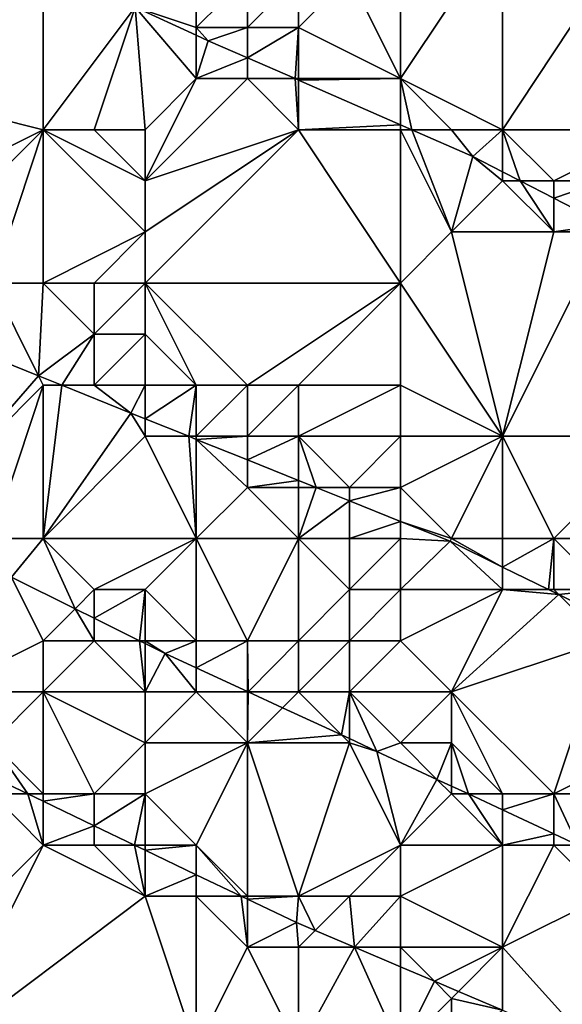
# Model space of a CAD drawing. Units: metres. Extents: x 77500 to 78125, y 348000 to 348500.
# Drawn here: x 77708 to 77718, y 348175 to 348194 of the extents above; entities that cross this region are included whole.
import ezdxf

# ---------------------------------------------------------------- set-up
doc = ezdxf.new("R2010")
doc.units = ezdxf.units.M
doc.layers.add('Terrain', color=15, linetype='Continuous')

msp = doc.modelspace()

# ---------------------------------------------------------------- linework, layer by layer
at = {"layer": 'Terrain'}
for points in [[(77708, 348195.23, 250.541), (77706.325, 348196, 250.545), (77704, 348193, 248.45), (77708, 348195.23, 250.541)], [(77715, 348196, 250.55), (77714, 348195, 250.6), (77715, 348193, 250.56), (77715, 348196, 250.55)], [(77715, 348196, 250.55), (77715, 348193, 250.56), (77717, 348196, 250.59), (77715, 348196, 250.55)], [(77717, 348196, 250.59), (77715, 348193, 250.56), (77717, 348192, 250.62), (77717, 348196, 250.59)], [(77717, 348196, 250.59), (77717, 348192, 250.62), (77718.994, 348195.016, 250.663), (77717, 348196, 250.59)], [(77708, 348195.23, 250.541), (77704, 348193, 248.45), (77708, 348192, 248.87), (77708, 348195.23, 250.541)], [(77709.8, 348194.401, 250.537), (77708, 348195.23, 250.541), (77708, 348192, 248.87), (77709.8, 348194.401, 250.537)], [(77709.8, 348194.401, 250.537), (77711, 348194, 250.44), (77711, 348195, 250.62), (77709.8, 348194.401, 250.537)], [(77711, 348195, 250.62), (77711, 348194, 250.44), (77712, 348195, 250.62), (77711, 348195, 250.62)], [(77712, 348195, 250.62), (77711, 348194, 250.44), (77712, 348194, 250.54), (77712, 348195, 250.62)], [(77712, 348195, 250.62), (77712, 348194, 250.54), (77713, 348195, 250.61), (77712, 348195, 250.62)], [(77713, 348195, 250.61), (77712, 348194, 250.54), (77713, 348194, 250.57), (77713, 348195, 250.61)], [(77713, 348195, 250.61), (77713, 348194, 250.57), (77714, 348195, 250.6), (77713, 348195, 250.61)], [(77714, 348195, 250.6), (77713, 348194, 250.57), (77715, 348193, 250.56), (77714, 348195, 250.6)], [(77718.994, 348195.016, 250.663), (77717, 348192, 250.62), (77720, 348192, 250.54), (77718.994, 348195.016, 250.663)], [(77709.8, 348194.401, 250.537), (77708, 348192, 248.87), (77709, 348192, 249.01), (77709.8, 348194.401, 250.537)], [(77709.8, 348194.401, 250.537), (77709, 348192, 249.01), (77710, 348192, 249.18), (77709.8, 348194.401, 250.537)], [(77709.8, 348194.401, 250.537), (77710, 348192, 249.18), (77711, 348193, 249.98), (77709.8, 348194.401, 250.537)], [(77709.8, 348194.401, 250.537), (77711, 348193, 249.98), (77711, 348193.85, 250.535), (77709.8, 348194.401, 250.537)], [(77709.8, 348194.401, 250.537), (77711, 348193.85, 250.535), (77711, 348194, 250.44), (77709.8, 348194.401, 250.537)], [(77711, 348194, 250.44), (77711, 348193.85, 250.535), (77711.232, 348193.743, 250.534), (77711, 348194, 250.44)], [(77711, 348194, 250.44), (77711.232, 348193.743, 250.534), (77712, 348194, 250.54), (77711, 348194, 250.44)], [(77712, 348194, 250.54), (77711.232, 348193.743, 250.534), (77712, 348193.408, 250.537), (77712, 348194, 250.54)], [(77712, 348194, 250.54), (77712, 348193.408, 250.537), (77713, 348194, 250.57), (77712, 348194, 250.54)], [(77713, 348194, 250.57), (77712, 348193.408, 250.537), (77712.933, 348193, 250.541), (77713, 348194, 250.57)], [(77713, 348194, 250.57), (77712.933, 348193, 250.541), (77713, 348193, 250.4), (77713, 348194, 250.57)], [(77713, 348194, 250.57), (77713, 348193, 250.4), (77715, 348193, 250.56), (77713, 348194, 250.57)], [(77711, 348193.85, 250.535), (77711, 348193, 249.98), (77711.232, 348193.743, 250.534), (77711, 348193.85, 250.535)], [(77711, 348193, 249.98), (77712, 348193.408, 250.537), (77711.232, 348193.743, 250.534), (77711, 348193, 249.98)], [(77711, 348193, 249.98), (77712, 348193, 250.22), (77712, 348193.408, 250.537), (77711, 348193, 249.98)], [(77712, 348193, 250.22), (77712.933, 348193, 250.541), (77712, 348193.408, 250.537), (77712, 348193, 250.22)], [(77704, 348193, 248.45), (77706, 348191, 247.82), (77708, 348192, 248.87), (77704, 348193, 248.45)], [(77710, 348192, 249.18), (77710, 348191, 248.77), (77711, 348193, 249.98), (77710, 348192, 249.18)], [(77710, 348191, 248.77), (77713, 348192, 250.04), (77712, 348193, 250.22), (77710, 348191, 248.77)], [(77710, 348191, 248.77), (77712, 348193, 250.22), (77711, 348193, 249.98), (77710, 348191, 248.77)], [(77712, 348193, 250.22), (77713, 348192, 250.04), (77712.933, 348193, 250.541), (77712, 348193, 250.22)], [(77713, 348193, 250.4), (77712.933, 348193, 250.541), (77713, 348192.971, 250.542), (77713, 348193, 250.4)], [(77713, 348192, 250.04), (77713, 348192.971, 250.542), (77712.933, 348193, 250.541), (77713, 348192, 250.04)], [(77713, 348193, 250.4), (77713, 348192.971, 250.542), (77715, 348193, 250.56), (77713, 348193, 250.4)], [(77715, 348193, 250.56), (77713, 348192.971, 250.542), (77715, 348192.097, 250.55), (77715, 348193, 250.56)], [(77713, 348192, 250.04), (77715, 348192.097, 250.55), (77713, 348192.971, 250.542), (77713, 348192, 250.04)], [(77715, 348193, 250.56), (77715, 348192.097, 250.55), (77715.222, 348192, 250.551), (77715, 348193, 250.56)], [(77715, 348193, 250.56), (77715.222, 348192, 250.551), (77716, 348192, 250.55), (77715, 348193, 250.56)], [(77715, 348193, 250.56), (77716, 348192, 250.55), (77717, 348192, 250.62), (77715, 348193, 250.56)], [(77713, 348192, 250.04), (77715, 348192, 250.39), (77715, 348192.097, 250.55), (77713, 348192, 250.04)], [(77715, 348192, 250.39), (77715.222, 348192, 250.551), (77715, 348192.097, 250.55), (77715, 348192, 250.39)], [(77708, 348192, 248.87), (77706, 348191, 247.82), (77706, 348190, 247.31), (77708, 348192, 248.87)], [(77708, 348192, 248.87), (77706, 348190, 247.31), (77707, 348189, 247.11), (77708, 348192, 248.87)], [(77708, 348192, 248.87), (77707, 348189, 247.11), (77708, 348189, 247.31), (77708, 348192, 248.87)], [(77708, 348192, 248.87), (77708, 348189, 247.31), (77710, 348190, 248.33), (77708, 348192, 248.87)], [(77708, 348192, 248.87), (77710, 348190, 248.33), (77710, 348191, 248.77), (77708, 348192, 248.87)], [(77708, 348192, 248.87), (77710, 348191, 248.77), (77709, 348192, 249.01), (77708, 348192, 248.87)], [(77709, 348192, 249.01), (77710, 348191, 248.77), (77710, 348192, 249.18), (77709, 348192, 249.01)], [(77710, 348191, 248.77), (77710, 348190, 248.33), (77713, 348192, 250.04), (77710, 348191, 248.77)], [(77710, 348190, 248.33), (77710, 348189, 247.75), (77713, 348192, 250.04), (77710, 348190, 248.33)], [(77710, 348189, 247.75), (77715, 348189, 248.9), (77713, 348192, 250.04), (77710, 348189, 247.75)], [(77713, 348192, 250.04), (77715, 348189, 248.9), (77715, 348192, 250.39), (77713, 348192, 250.04)], [(77715, 348192, 250.39), (77715, 348189, 248.9), (77716, 348190, 249.68), (77715, 348192, 250.39)], [(77715, 348192, 250.39), (77716, 348190, 249.68), (77715.222, 348192, 250.551), (77715, 348192, 250.39)], [(77716, 348192, 250.55), (77715.222, 348192, 250.551), (77716.415, 348191.479, 250.556), (77716, 348192, 250.55)], [(77716, 348190, 249.68), (77716.415, 348191.479, 250.556), (77715.222, 348192, 250.551), (77716, 348190, 249.68)], [(77716, 348192, 250.55), (77716.415, 348191.479, 250.556), (77717, 348192, 250.62), (77716, 348192, 250.55)], [(77717, 348192, 250.62), (77716.415, 348191.479, 250.556), (77717, 348191.177, 250.555), (77717, 348192, 250.62)], [(77717, 348192, 250.62), (77717, 348191.177, 250.555), (77717.344, 348191, 250.555), (77717, 348192, 250.62)], [(77717, 348192, 250.62), (77717.344, 348191, 250.555), (77718, 348191, 250.54), (77717, 348192, 250.62)], [(77717, 348192, 250.62), (77718, 348191, 250.54), (77720, 348192, 250.54), (77717, 348192, 250.62)], [(77720, 348192, 250.54), (77718, 348191, 250.54), (77719, 348191, 250.59), (77720, 348192, 250.54)], [(77717, 348191, 250.43), (77716.415, 348191.479, 250.556), (77716, 348190, 249.68), (77717, 348191, 250.43)], [(77717, 348191, 250.43), (77717, 348191.177, 250.555), (77716.415, 348191.479, 250.556), (77717, 348191, 250.43)], [(77717, 348191, 250.43), (77717.344, 348191, 250.555), (77717, 348191.177, 250.555), (77717, 348191, 250.43)], [(77717, 348191, 250.43), (77716, 348190, 249.68), (77718, 348190, 250.19), (77717, 348191, 250.43)], [(77717, 348191, 250.43), (77718, 348190, 250.19), (77717.344, 348191, 250.555), (77717, 348191, 250.43)], [(77718, 348191, 250.54), (77717.344, 348191, 250.555), (77718, 348190.662, 250.554), (77718, 348191, 250.54)], [(77718, 348190, 250.19), (77718, 348190.662, 250.554), (77717.344, 348191, 250.555), (77718, 348190, 250.19)], [(77718, 348191, 250.54), (77718, 348190.662, 250.554), (77719, 348191, 250.59), (77718, 348191, 250.54)], [(77719, 348191, 250.59), (77718, 348190.662, 250.554), (77719, 348190.146, 250.553), (77719, 348191, 250.59)], [(77718, 348190, 250.19), (77719, 348190.146, 250.553), (77718, 348190.662, 250.554), (77718, 348190, 250.19)], [(77718, 348190, 250.19), (77719, 348190, 250.39), (77719, 348190.146, 250.553), (77718, 348190, 250.19)], [(77710, 348190, 248.33), (77708, 348189, 247.31), (77709, 348189, 247.51), (77710, 348190, 248.33)], [(77710, 348190, 248.33), (77709, 348189, 247.51), (77710, 348189, 247.75), (77710, 348190, 248.33)], [(77716, 348190, 249.68), (77715, 348189, 248.9), (77717, 348186, 248.1), (77716, 348190, 249.68)], [(77716, 348190, 249.68), (77717, 348186, 248.1), (77718, 348190, 250.19), (77716, 348190, 249.68)], [(77718, 348190, 250.19), (77717, 348186, 248.1), (77719, 348190, 250.39), (77718, 348190, 250.19)], [(77719, 348190, 250.39), (77717, 348186, 248.1), (77720, 348186, 248.55), (77719, 348190, 250.39)], [(77707, 348189, 247.11), (77706, 348187.952, 246.601), (77707.908, 348187.184, 246.601), (77707, 348189, 247.11)], [(77707, 348189, 247.11), (77707.908, 348187.184, 246.601), (77708, 348189, 247.31), (77707, 348189, 247.11)], [(77708, 348189, 247.31), (77707.908, 348187.184, 246.601), (77709, 348188, 247.02), (77708, 348189, 247.31)], [(77708, 348189, 247.31), (77709, 348188, 247.02), (77709, 348189, 247.51), (77708, 348189, 247.31)], [(77709, 348189, 247.51), (77709, 348188, 247.02), (77710, 348189, 247.75), (77709, 348189, 247.51)], [(77710, 348189, 247.75), (77709, 348188, 247.02), (77710, 348188, 247.26), (77710, 348189, 247.75)], [(77710, 348189, 247.75), (77711, 348187, 246.89), (77712, 348187, 247.22), (77710, 348189, 247.75)], [(77710, 348189, 247.75), (77712, 348187, 247.22), (77715, 348189, 248.9), (77710, 348189, 247.75)], [(77710, 348189, 247.75), (77710, 348188, 247.26), (77711, 348187, 246.89), (77710, 348189, 247.75)], [(77715, 348189, 248.9), (77712, 348187, 247.22), (77713, 348187, 247.49), (77715, 348189, 248.9)], [(77715, 348189, 248.9), (77713, 348187, 247.49), (77715, 348187, 248.19), (77715, 348189, 248.9)], [(77715, 348189, 248.9), (77715, 348187, 248.19), (77717, 348186, 248.1), (77715, 348189, 248.9)], [(77707.908, 348187.184, 246.601), (77706, 348187.952, 246.601), (77706, 348185, 246.66), (77707.908, 348187.184, 246.601)], [(77709, 348188, 247.02), (77707.908, 348187.184, 246.601), (77708.364, 348187, 246.601), (77709, 348188, 247.02)], [(77709, 348188, 247.02), (77708.364, 348187, 246.601), (77709, 348187, 246.66), (77709, 348188, 247.02)], [(77709, 348188, 247.02), (77709, 348187, 246.66), (77710, 348188, 247.26), (77709, 348188, 247.02)], [(77710, 348188, 247.26), (77709, 348187, 246.66), (77710, 348187, 246.8), (77710, 348188, 247.26)], [(77710, 348188, 247.26), (77710, 348187, 246.8), (77711, 348187, 246.89), (77710, 348188, 247.26)], [(77707.908, 348187.184, 246.601), (77706, 348185, 246.66), (77708, 348187, 246.67), (77707.908, 348187.184, 246.601)], [(77708.364, 348187, 246.601), (77707.908, 348187.184, 246.601), (77708, 348187, 246.67), (77708.364, 348187, 246.601)], [(77708, 348187, 246.67), (77706, 348185, 246.66), (77707, 348184, 246.63), (77708, 348187, 246.67)], [(77708, 348187, 246.67), (77707, 348184, 246.63), (77708, 348184, 246.61), (77708, 348187, 246.67)], [(77708.364, 348187, 246.601), (77708, 348184, 246.61), (77709.717, 348186.455, 246.601), (77708.364, 348187, 246.601)], [(77708.364, 348187, 246.601), (77708, 348187, 246.67), (77708, 348184, 246.61), (77708.364, 348187, 246.601)], [(77708.364, 348187, 246.601), (77709.717, 348186.455, 246.601), (77709, 348187, 246.66), (77708.364, 348187, 246.601)], [(77709, 348187, 246.66), (77709.717, 348186.455, 246.601), (77710, 348187, 246.8), (77709, 348187, 246.66)], [(77710, 348186.341, 246.601), (77710, 348187, 246.8), (77709.717, 348186.455, 246.601), (77710, 348186.341, 246.601)], [(77710, 348186.341, 246.601), (77710.851, 348186, 246.601), (77711, 348187, 246.89), (77710, 348186.341, 246.601)], [(77710, 348186.341, 246.601), (77711, 348187, 246.89), (77710, 348187, 246.8), (77710, 348186.341, 246.601)], [(77711, 348187, 246.89), (77710.851, 348186, 246.601), (77711, 348186, 246.7), (77711, 348187, 246.89)], [(77711, 348187, 246.89), (77711, 348186, 246.7), (77712, 348187, 247.22), (77711, 348187, 246.89)], [(77712, 348187, 247.22), (77711, 348186, 246.7), (77712, 348186, 246.74), (77712, 348187, 247.22)], [(77712, 348187, 247.22), (77712, 348186, 246.74), (77713, 348187, 247.49), (77712, 348187, 247.22)], [(77713, 348187, 247.49), (77712, 348186, 246.74), (77713, 348186, 246.98), (77713, 348187, 247.49)], [(77713, 348187, 247.49), (77713, 348186, 246.98), (77715, 348187, 248.19), (77713, 348187, 247.49)], [(77715, 348187, 248.19), (77713, 348186, 246.98), (77715, 348186, 247.39), (77715, 348187, 248.19)], [(77715, 348187, 248.19), (77715, 348186, 247.39), (77717, 348186, 248.1), (77715, 348187, 248.19)], [(77709.717, 348186.455, 246.601), (77708, 348184, 246.61), (77710, 348186, 246.66), (77709.717, 348186.455, 246.601)], [(77710, 348186.341, 246.601), (77709.717, 348186.455, 246.601), (77710, 348186, 246.66), (77710, 348186.341, 246.601)], [(77710, 348186.341, 246.601), (77710, 348186, 246.66), (77710.851, 348186, 246.601), (77710, 348186.341, 246.601)], [(77710, 348186, 246.66), (77708, 348184, 246.61), (77711, 348184, 246.98), (77710, 348186, 246.66)], [(77710, 348186, 246.66), (77711, 348184, 246.98), (77710.851, 348186, 246.601), (77710, 348186, 246.66)], [(77711, 348185.94, 246.601), (77711, 348186, 246.7), (77710.851, 348186, 246.601), (77711, 348185.94, 246.601)], [(77711, 348185.94, 246.601), (77710.851, 348186, 246.601), (77711, 348184, 246.98), (77711, 348185.94, 246.601)], [(77712, 348185.539, 246.601), (77712, 348186, 246.74), (77711, 348185.94, 246.601), (77712, 348185.539, 246.601)], [(77711, 348185.94, 246.601), (77712, 348186, 246.74), (77711, 348186, 246.7), (77711, 348185.94, 246.601)], [(77712, 348185.539, 246.601), (77711, 348185.94, 246.601), (77712, 348185, 246.69), (77712, 348185.539, 246.601)], [(77711, 348185.94, 246.601), (77711, 348184, 246.98), (77712, 348185, 246.69), (77711, 348185.94, 246.601)], [(77713, 348185.138, 246.601), (77713, 348186, 246.98), (77712, 348185.539, 246.601), (77713, 348185.138, 246.601)], [(77712, 348185.539, 246.601), (77713, 348186, 246.98), (77712, 348186, 246.74), (77712, 348185.539, 246.601)], [(77713.345, 348185, 246.601), (77714, 348185, 246.87), (77713, 348186, 246.98), (77713.345, 348185, 246.601)], [(77713.345, 348185, 246.601), (77713, 348186, 246.98), (77713, 348185.138, 246.601), (77713.345, 348185, 246.601)], [(77713, 348186, 246.98), (77714, 348185, 246.87), (77715, 348186, 247.39), (77713, 348186, 246.98)], [(77715, 348186, 247.39), (77714, 348185, 246.87), (77715, 348185, 246.87), (77715, 348186, 247.39)], [(77715, 348186, 247.39), (77715, 348185, 246.87), (77717, 348186, 248.1), (77715, 348186, 247.39)], [(77717, 348186, 248.1), (77715, 348185, 246.87), (77716, 348184, 246.63), (77717, 348186, 248.1)], [(77717, 348186, 248.1), (77716, 348184, 246.63), (77717, 348184, 246.76), (77717, 348186, 248.1)], [(77717, 348186, 248.1), (77717, 348184, 246.76), (77718, 348184, 246.91), (77717, 348186, 248.1)], [(77717, 348186, 248.1), (77718, 348184, 246.91), (77720, 348186, 248.55), (77717, 348186, 248.1)], [(77720, 348186, 248.55), (77718, 348184, 246.91), (77720, 348184, 247.69), (77720, 348186, 248.55)], [(77713, 348185.138, 246.601), (77712, 348185.539, 246.601), (77712, 348185, 246.69), (77713, 348185.138, 246.601)], [(77713, 348185.138, 246.601), (77712, 348185, 246.69), (77713, 348185, 246.74), (77713, 348185.138, 246.601)], [(77713.345, 348185, 246.601), (77713, 348185.138, 246.601), (77713, 348185, 246.74), (77713.345, 348185, 246.601)], [(77712, 348185, 246.69), (77711, 348184, 246.98), (77713, 348184, 246.7), (77712, 348185, 246.69)], [(77712, 348185, 246.69), (77713, 348184, 246.7), (77713, 348185, 246.74), (77712, 348185, 246.69)], [(77714, 348184.737, 246.601), (77713.345, 348185, 246.601), (77713, 348184, 246.7), (77714, 348184.737, 246.601)], [(77713.345, 348185, 246.601), (77713, 348185, 246.74), (77713, 348184, 246.7), (77713.345, 348185, 246.601)], [(77714, 348184.737, 246.601), (77714, 348185, 246.87), (77713.345, 348185, 246.601), (77714, 348184.737, 246.601)], [(77714, 348184.737, 246.601), (77715, 348184.336, 246.601), (77715, 348185, 246.87), (77714, 348184.737, 246.601)], [(77714, 348184.737, 246.601), (77715, 348185, 246.87), (77714, 348185, 246.87), (77714, 348184.737, 246.601)], [(77715, 348185, 246.87), (77715, 348184.336, 246.601), (77716, 348184, 246.63), (77715, 348185, 246.87)], [(77714, 348184.737, 246.601), (77713, 348184, 246.7), (77714, 348184, 246.67), (77714, 348184.737, 246.601)], [(77714, 348184.737, 246.601), (77714, 348184, 246.67), (77715, 348184.336, 246.601), (77714, 348184.737, 246.601)], [(77714, 348184, 246.67), (77715, 348184, 246.63), (77715, 348184.336, 246.601), (77714, 348184, 246.67)], [(77715, 348184, 246.63), (77715.97, 348183.947, 246.601), (77715, 348184.336, 246.601), (77715, 348184, 246.63)], [(77716, 348184, 246.63), (77715, 348184.336, 246.601), (77715.97, 348183.947, 246.601), (77716, 348184, 246.63)], [(77707, 348184, 246.63), (77707.378, 348183.243, 246.632), (77708, 348184, 246.61), (77707, 348184, 246.63)], [(77708, 348184, 246.61), (77707.378, 348183.243, 246.632), (77708.626, 348182.626, 246.632), (77708, 348184, 246.61)], [(77708, 348184, 246.61), (77708.626, 348182.626, 246.632), (77709, 348183, 246.72), (77708, 348184, 246.61)], [(77708, 348184, 246.61), (77709, 348183, 246.72), (77711, 348184, 246.98), (77708, 348184, 246.61)], [(77709, 348183, 246.72), (77710, 348183, 246.78), (77711, 348184, 246.98), (77709, 348183, 246.72)], [(77710, 348183, 246.78), (77711, 348182, 246.56), (77711, 348184, 246.98), (77710, 348183, 246.78)], [(77711, 348184, 246.98), (77711, 348182, 246.56), (77712, 348182, 246.66), (77711, 348184, 246.98)], [(77711, 348184, 246.98), (77712, 348182, 246.66), (77713, 348184, 246.7), (77711, 348184, 246.98)], [(77713, 348184, 246.7), (77712, 348182, 246.66), (77713, 348182, 246.91), (77713, 348184, 246.7)], [(77713, 348184, 246.7), (77713, 348182, 246.91), (77714, 348183, 246.65), (77713, 348184, 246.7)], [(77713, 348184, 246.7), (77714, 348183, 246.65), (77714, 348184, 246.67), (77713, 348184, 246.7)], [(77714, 348184, 246.67), (77714, 348183, 246.65), (77715, 348184, 246.63), (77714, 348184, 246.67)], [(77715, 348184, 246.63), (77714, 348183, 246.65), (77715, 348183, 246.56), (77715, 348184, 246.63)], [(77715, 348184, 246.63), (77715, 348183, 246.56), (77715.97, 348183.947, 246.601), (77715, 348184, 246.63)], [(77716, 348184, 246.63), (77715.97, 348183.947, 246.601), (77717, 348183.441, 246.601), (77716, 348184, 246.63)], [(77716, 348184, 246.63), (77717, 348183.441, 246.601), (77717, 348184, 246.76), (77716, 348184, 246.63)], [(77717, 348184, 246.76), (77717, 348183.441, 246.601), (77718, 348184, 246.91), (77717, 348184, 246.76)], [(77718, 348184, 246.91), (77717, 348183.441, 246.601), (77717.899, 348183, 246.601), (77718, 348184, 246.91)], [(77718, 348184, 246.91), (77717.899, 348183, 246.601), (77718, 348183, 246.58), (77718, 348184, 246.91)], [(77718, 348184, 246.91), (77718, 348183, 246.58), (77719, 348183, 246.83), (77718, 348184, 246.91)], [(77718, 348184, 246.91), (77719, 348183, 246.83), (77720, 348184, 247.69), (77718, 348184, 246.91)], [(77715, 348183, 246.56), (77717, 348183, 246.6), (77715.97, 348183.947, 246.601), (77715, 348183, 246.56)], [(77717, 348183, 246.6), (77717, 348183.441, 246.601), (77715.97, 348183.947, 246.601), (77717, 348183, 246.6)], [(77717, 348183, 246.6), (77717.899, 348183, 246.601), (77717, 348183.441, 246.601), (77717, 348183, 246.6)], [(77708, 348182, 247.23), (77707.378, 348183.243, 246.632), (77706, 348181, 247.96), (77708, 348182, 247.23)], [(77708, 348182, 247.23), (77708.626, 348182.626, 246.632), (77707.378, 348183.243, 246.632), (77708, 348182, 247.23)], [(77709, 348183, 246.72), (77708.626, 348182.626, 246.632), (77709, 348182.44, 246.632), (77709, 348183, 246.72)], [(77709, 348183, 246.72), (77709, 348182.44, 246.632), (77710, 348183, 246.78), (77709, 348183, 246.72)], [(77710, 348183, 246.78), (77709, 348182.44, 246.632), (77709.888, 348182, 246.632), (77710, 348183, 246.78)], [(77710, 348183, 246.78), (77709.888, 348182, 246.632), (77710, 348182, 246.7), (77710, 348183, 246.78)], [(77710, 348183, 246.78), (77710, 348182, 246.7), (77711, 348182, 246.56), (77710, 348183, 246.78)], [(77714, 348183, 246.65), (77713, 348182, 246.91), (77714, 348182, 246.68), (77714, 348183, 246.65)], [(77714, 348183, 246.65), (77714, 348182, 246.68), (77715, 348183, 246.56), (77714, 348183, 246.65)], [(77715, 348183, 246.56), (77714, 348182, 246.68), (77715, 348182, 246.6), (77715, 348183, 246.56)], [(77715, 348183, 246.56), (77715, 348182, 246.6), (77717, 348183, 246.6), (77715, 348183, 246.56)], [(77717, 348183, 246.6), (77715, 348182, 246.6), (77716, 348181, 246.85), (77717, 348183, 246.6)], [(77717, 348183, 246.6), (77716, 348181, 246.85), (77718.098, 348182.902, 246.601), (77717, 348183, 246.6)], [(77719, 348182, 246.81), (77718.098, 348182.902, 246.601), (77716, 348181, 246.85), (77719, 348182, 246.81)], [(77717, 348183, 246.6), (77718.098, 348182.902, 246.601), (77717.899, 348183, 246.601), (77717, 348183, 246.6)], [(77718, 348183, 246.58), (77717.899, 348183, 246.601), (77718.098, 348182.902, 246.601), (77718, 348183, 246.58)], [(77718, 348183, 246.58), (77718.098, 348182.902, 246.601), (77719, 348183, 246.83), (77718, 348183, 246.58)], [(77719, 348183, 246.83), (77718.098, 348182.902, 246.601), (77719, 348182.459, 246.601), (77719, 348183, 246.83)], [(77719, 348182, 246.81), (77719, 348182.459, 246.601), (77718.098, 348182.902, 246.601), (77719, 348182, 246.81)], [(77708, 348182, 247.23), (77709, 348182, 246.95), (77708.626, 348182.626, 246.632), (77708, 348182, 247.23)], [(77709, 348182, 246.95), (77709, 348182.44, 246.632), (77708.626, 348182.626, 246.632), (77709, 348182, 246.95)], [(77709, 348182, 246.95), (77709.888, 348182, 246.632), (77709, 348182.44, 246.632), (77709, 348182, 246.95)], [(77708, 348182, 247.23), (77706, 348181, 247.96), (77708, 348181, 247.56), (77708, 348182, 247.23)], [(77708, 348182, 247.23), (77708, 348181, 247.56), (77709, 348182, 246.95), (77708, 348182, 247.23)], [(77709, 348182, 246.95), (77708, 348181, 247.56), (77710, 348181, 247.11), (77709, 348182, 246.95)], [(77709, 348182, 246.95), (77710, 348181, 247.11), (77709.888, 348182, 246.632), (77709, 348182, 246.95)], [(77710, 348182, 246.7), (77709.888, 348182, 246.632), (77710, 348181.945, 246.632), (77710, 348182, 246.7)], [(77710, 348181, 247.11), (77710, 348181.945, 246.632), (77709.888, 348182, 246.632), (77710, 348181, 247.11)], [(77710, 348182, 246.7), (77710, 348181.945, 246.632), (77710.391, 348181.751, 246.632), (77710, 348182, 246.7)], [(77710, 348182, 246.7), (77710.391, 348181.751, 246.632), (77711, 348182, 246.56), (77710, 348182, 246.7)], [(77710, 348181, 247.11), (77710.391, 348181.751, 246.632), (77710, 348181.945, 246.632), (77710, 348181, 247.11)], [(77710.391, 348181.751, 246.632), (77711, 348181.47, 246.632), (77711, 348182, 246.56), (77710.391, 348181.751, 246.632)], [(77711, 348182, 246.56), (77711, 348181.47, 246.632), (77712, 348182, 246.66), (77711, 348182, 246.56)], [(77712, 348182, 246.66), (77711, 348181.47, 246.632), (77712, 348181.008, 246.632), (77712, 348182, 246.66)], [(77712, 348182, 246.66), (77712, 348181.008, 246.632), (77712.016, 348181, 246.632), (77712, 348182, 246.66)], [(77712, 348182, 246.66), (77712.016, 348181, 246.632), (77713, 348182, 246.91), (77712, 348182, 246.66)], [(77713, 348182, 246.91), (77712.016, 348181, 246.632), (77713, 348181, 246.62), (77713, 348182, 246.91)], [(77713, 348182, 246.91), (77713, 348181, 246.62), (77714, 348182, 246.68), (77713, 348182, 246.91)], [(77714, 348182, 246.68), (77713, 348181, 246.62), (77714, 348181, 246.55), (77714, 348182, 246.68)], [(77714, 348182, 246.68), (77714, 348181, 246.55), (77715, 348182, 246.6), (77714, 348182, 246.68)], [(77715, 348182, 246.6), (77714, 348181, 246.55), (77716, 348181, 246.85), (77715, 348182, 246.6)], [(77719, 348182, 246.81), (77716, 348181, 246.85), (77718, 348179, 246.68), (77719, 348182, 246.81)], [(77719, 348182, 246.81), (77718, 348179, 246.68), (77720, 348180, 246.73), (77719, 348182, 246.81)], [(77710, 348181, 247.11), (77711, 348181, 246.89), (77710.391, 348181.751, 246.632), (77710, 348181, 247.11)], [(77710.391, 348181.751, 246.632), (77711, 348181, 246.89), (77711, 348181.47, 246.632), (77710.391, 348181.751, 246.632)], [(77711, 348181, 246.89), (77712, 348181.008, 246.632), (77711, 348181.47, 246.632), (77711, 348181, 246.89)], [(77706, 348181, 247.96), (77707, 348180, 248.18), (77708, 348181, 247.56), (77706, 348181, 247.96)], [(77708, 348181, 247.56), (77707, 348180, 248.18), (77708, 348179, 248.31), (77708, 348181, 247.56)], [(77708, 348181, 247.56), (77708, 348179, 248.31), (77709, 348179, 248.14), (77708, 348181, 247.56)], [(77708, 348181, 247.56), (77709, 348179, 248.14), (77710, 348180, 247.48), (77708, 348181, 247.56)], [(77708, 348181, 247.56), (77710, 348180, 247.48), (77710, 348181, 247.11), (77708, 348181, 247.56)], [(77710, 348181, 247.11), (77710, 348180, 247.48), (77711, 348181, 246.89), (77710, 348181, 247.11)], [(77710, 348180, 247.48), (77712, 348180, 247.08), (77711, 348181, 246.89), (77710, 348180, 247.48)], [(77711, 348181, 246.89), (77712, 348181, 246.68), (77712, 348181.008, 246.632), (77711, 348181, 246.89)], [(77711, 348181, 246.89), (77712, 348180, 247.08), (77712, 348181, 246.68), (77711, 348181, 246.89)], [(77712, 348181, 246.68), (77712.016, 348181, 246.632), (77712, 348181.008, 246.632), (77712, 348181, 246.68)], [(77712, 348181, 246.68), (77712, 348180, 247.08), (77712.016, 348181, 246.632), (77712, 348181, 246.68)], [(77712, 348180, 247.08), (77712.689, 348180.689, 246.632), (77712.016, 348181, 246.632), (77712, 348180, 247.08)], [(77713, 348181, 246.62), (77712.016, 348181, 246.632), (77712.689, 348180.689, 246.632), (77713, 348181, 246.62)], [(77713, 348181, 246.62), (77712.689, 348180.689, 246.632), (77713.845, 348180.155, 246.632), (77713, 348181, 246.62)], [(77713, 348181, 246.62), (77713.845, 348180.155, 246.632), (77714, 348181, 246.55), (77713, 348181, 246.62)], [(77714, 348181, 246.55), (77713.845, 348180.155, 246.632), (77714, 348180.084, 246.632), (77714, 348181, 246.55)], [(77714, 348181, 246.55), (77714, 348180.084, 246.632), (77714.538, 348179.835, 246.632), (77714, 348181, 246.55)], [(77714, 348181, 246.55), (77714.538, 348179.835, 246.632), (77715, 348180, 246.67), (77714, 348181, 246.55)], [(77714, 348181, 246.55), (77715, 348180, 246.67), (77716, 348181, 246.85), (77714, 348181, 246.55)], [(77716, 348181, 246.85), (77715, 348180, 246.67), (77716, 348180, 246.78), (77716, 348181, 246.85)], [(77716, 348181, 246.85), (77716, 348180, 246.78), (77717, 348179, 246.71), (77716, 348181, 246.85)], [(77716, 348181, 246.85), (77717, 348179, 246.71), (77718, 348179, 246.68), (77716, 348181, 246.85)], [(77712, 348180, 247.08), (77713.845, 348180.155, 246.632), (77712.689, 348180.689, 246.632), (77712, 348180, 247.08)], [(77712, 348180, 247.08), (77714, 348180, 246.72), (77713.845, 348180.155, 246.632), (77712, 348180, 247.08)], [(77714, 348180, 246.72), (77714, 348180.084, 246.632), (77713.845, 348180.155, 246.632), (77714, 348180, 246.72)], [(77707, 348180, 248.18), (77707.037, 348179.319, 248.467), (77707.703, 348179, 248.467), (77707, 348180, 248.18)], [(77707, 348180, 248.18), (77707.703, 348179, 248.467), (77708, 348179, 248.31), (77707, 348180, 248.18)], [(77710, 348180, 247.48), (77709, 348179, 248.14), (77710, 348179, 247.92), (77710, 348180, 247.48)], [(77710, 348180, 247.48), (77710, 348179, 247.92), (77712, 348180, 247.08), (77710, 348180, 247.48)], [(77710, 348179, 247.92), (77711, 348178, 248.13), (77712, 348180, 247.08), (77710, 348179, 247.92)], [(77712, 348180, 247.08), (77711, 348178, 248.13), (77712, 348177, 248.29), (77712, 348180, 247.08)], [(77712, 348180, 247.08), (77712, 348177, 248.29), (77713, 348177, 248.16), (77712, 348180, 247.08)], [(77712, 348180, 247.08), (77713, 348177, 248.16), (77714, 348180, 246.72), (77712, 348180, 247.08)], [(77714, 348180, 246.72), (77713, 348177, 248.16), (77715, 348178, 247.33), (77714, 348180, 246.72)], [(77714, 348180, 246.72), (77714.538, 348179.835, 246.632), (77714, 348180.084, 246.632), (77714, 348180, 246.72)], [(77714, 348180, 246.72), (77715, 348178, 247.33), (77714.538, 348179.835, 246.632), (77714, 348180, 246.72)], [(77715, 348180, 246.67), (77714.538, 348179.835, 246.632), (77715.713, 348179.287, 246.632), (77715, 348180, 246.67)], [(77715, 348180, 246.67), (77715.713, 348179.287, 246.632), (77716, 348180, 246.78), (77715, 348180, 246.67)], [(77716, 348180, 246.78), (77715.713, 348179.287, 246.632), (77716, 348179.153, 246.632), (77716, 348180, 246.78)], [(77716, 348180, 246.78), (77716, 348179.153, 246.632), (77716.329, 348179, 246.632), (77716, 348180, 246.78)], [(77716, 348180, 246.78), (77716.329, 348179, 246.632), (77717, 348179, 246.71), (77716, 348180, 246.78)], [(77720, 348180, 246.73), (77718, 348179, 246.68), (77719, 348179, 246.68), (77720, 348180, 246.73)], [(77715, 348178, 247.33), (77715.713, 348179.287, 246.632), (77714.538, 348179.835, 246.632), (77715, 348178, 247.33)], [(77707, 348179, 248.43), (77707.703, 348179, 248.467), (77707.037, 348179.319, 248.467), (77707, 348179, 248.43)], [(77716, 348179, 246.8), (77715.713, 348179.287, 246.632), (77715, 348178, 247.33), (77716, 348179, 246.8)], [(77716, 348179, 246.8), (77716, 348179.153, 246.632), (77715.713, 348179.287, 246.632), (77716, 348179, 246.8)], [(77716, 348179, 246.8), (77716.329, 348179, 246.632), (77716, 348179.153, 246.632), (77716, 348179, 246.8)], [(77707, 348179, 248.43), (77705, 348175, 248.77), (77708, 348178, 248.5), (77707, 348179, 248.43)], [(77707, 348179, 248.43), (77708, 348178, 248.5), (77707.703, 348179, 248.467), (77707, 348179, 248.43)], [(77708, 348179, 248.31), (77707.703, 348179, 248.467), (77708, 348178.858, 248.467), (77708, 348179, 248.31)], [(77708, 348178, 248.5), (77708, 348178.858, 248.467), (77707.703, 348179, 248.467), (77708, 348178, 248.5)], [(77708, 348179, 248.31), (77708, 348178.858, 248.467), (77709, 348179, 248.14), (77708, 348179, 248.31)], [(77709, 348179, 248.14), (77708, 348178.858, 248.467), (77709, 348178.379, 248.466), (77709, 348179, 248.14)], [(77709, 348179, 248.14), (77709, 348178.379, 248.466), (77710, 348179, 247.92), (77709, 348179, 248.14)], [(77710, 348179, 247.92), (77709, 348178.379, 248.466), (77709.791, 348178, 248.466), (77710, 348179, 247.92)], [(77710, 348179, 247.92), (77709.791, 348178, 248.466), (77710, 348178, 248.31), (77710, 348179, 247.92)], [(77710, 348179, 247.92), (77710, 348178, 248.31), (77711, 348178, 248.13), (77710, 348179, 247.92)], [(77716, 348179, 246.8), (77715, 348178, 247.33), (77717, 348178, 246.93), (77716, 348179, 246.8)], [(77716, 348179, 246.8), (77717, 348178, 246.93), (77716.329, 348179, 246.632), (77716, 348179, 246.8)], [(77717, 348179, 246.71), (77716.329, 348179, 246.632), (77717, 348178.687, 246.632), (77717, 348179, 246.71)], [(77717, 348178, 246.93), (77717, 348178.687, 246.632), (77716.329, 348179, 246.632), (77717, 348178, 246.93)], [(77717, 348179, 246.71), (77717, 348178.687, 246.632), (77718, 348179, 246.68), (77717, 348179, 246.71)], [(77718, 348179, 246.68), (77717, 348178.687, 246.632), (77718, 348178.221, 246.632), (77718, 348179, 246.68)], [(77718, 348179, 246.68), (77718, 348178.221, 246.632), (77718.474, 348178, 246.632), (77718, 348179, 246.68)], [(77718, 348179, 246.68), (77718.474, 348178, 246.632), (77719, 348179, 246.68), (77718, 348179, 246.68)], [(77708, 348178, 248.5), (77709, 348178.379, 248.466), (77708, 348178.858, 248.467), (77708, 348178, 248.5)], [(77717, 348178, 246.93), (77718, 348178.221, 246.632), (77717, 348178.687, 246.632), (77717, 348178, 246.93)], [(77708, 348178, 248.5), (77709, 348178, 248.45), (77709, 348178.379, 248.466), (77708, 348178, 248.5)], [(77709, 348178, 248.45), (77709.791, 348178, 248.466), (77709, 348178.379, 248.466), (77709, 348178, 248.45)], [(77717, 348178, 246.93), (77718, 348178, 246.81), (77718, 348178.221, 246.632), (77717, 348178, 246.93)], [(77718, 348178, 246.81), (77718.474, 348178, 246.632), (77718, 348178.221, 246.632), (77718, 348178, 246.81)], [(77706, 348174, 248.8), (77708, 348178, 248.5), (77705, 348175, 248.77), (77706, 348174, 248.8)], [(77706, 348174, 248.8), (77710, 348177, 248.49), (77708, 348178, 248.5), (77706, 348174, 248.8)], [(77708, 348178, 248.5), (77710, 348177, 248.49), (77709, 348178, 248.45), (77708, 348178, 248.5)], [(77709, 348178, 248.45), (77710, 348177, 248.49), (77709.791, 348178, 248.466), (77709, 348178, 248.45)], [(77710, 348178, 248.31), (77709.791, 348178, 248.466), (77710, 348177.9, 248.465), (77710, 348178, 248.31)], [(77710, 348177.9, 248.465), (77709.791, 348178, 248.466), (77710, 348177, 248.49), (77710, 348177.9, 248.465)], [(77710, 348178, 248.31), (77710, 348177.9, 248.465), (77711, 348178, 248.13), (77710, 348178, 248.31)], [(77710, 348177.9, 248.465), (77711, 348177.421, 248.465), (77711, 348178, 248.13), (77710, 348177.9, 248.465)], [(77711.879, 348177, 248.465), (77712, 348177, 248.29), (77711, 348178, 248.13), (77711.879, 348177, 248.465)], [(77711.879, 348177, 248.465), (77711, 348178, 248.13), (77711, 348177.421, 248.465), (77711.879, 348177, 248.465)], [(77715, 348178, 247.33), (77713, 348177, 248.16), (77714, 348177, 248), (77715, 348178, 247.33)], [(77715, 348178, 247.33), (77714, 348177, 248), (77715, 348177, 247.8), (77715, 348178, 247.33)], [(77715, 348178, 247.33), (77715, 348177, 247.8), (77717, 348178, 246.93), (77715, 348178, 247.33)], [(77717, 348178, 246.93), (77715, 348177, 247.8), (77717, 348176, 247.81), (77717, 348178, 246.93)], [(77717, 348178, 246.93), (77717, 348176, 247.81), (77718, 348178, 246.81), (77717, 348178, 246.93)], [(77718, 348178, 246.81), (77717, 348176, 247.81), (77719, 348177, 246.95), (77718, 348178, 246.81)], [(77718, 348178, 246.81), (77719, 348177, 246.95), (77718.474, 348178, 246.632), (77718, 348178, 246.81)], [(77710, 348177.9, 248.465), (77710, 348177, 248.49), (77711, 348177.421, 248.465), (77710, 348177.9, 248.465)], [(77710, 348177, 248.49), (77711, 348177, 248.41), (77711, 348177.421, 248.465), (77710, 348177, 248.49)], [(77711.879, 348177, 248.465), (77711, 348177.421, 248.465), (77711, 348177, 248.41), (77711.879, 348177, 248.465)], [(77706, 348174, 248.8), (77711, 348174, 248.48), (77710, 348177, 248.49), (77706, 348174, 248.8)], [(77711, 348174, 248.48), (77711, 348177, 248.41), (77710, 348177, 248.49), (77711, 348174, 248.48)], [(77711, 348174, 248.48), (77712, 348176, 248.45), (77711, 348177, 248.41), (77711, 348174, 248.48)], [(77711.879, 348177, 248.465), (77711, 348177, 248.41), (77712, 348176, 248.45), (77711.879, 348177, 248.465)], [(77712, 348176.942, 248.464), (77712, 348177, 248.29), (77711.879, 348177, 248.465), (77712, 348176.942, 248.464)], [(77712, 348176.942, 248.464), (77711.879, 348177, 248.465), (77712, 348176, 248.45), (77712, 348176.942, 248.464)], [(77712, 348176.942, 248.464), (77712.959, 348176.483, 248.464), (77713, 348177, 248.16), (77712, 348176.942, 248.464)], [(77712, 348176.942, 248.464), (77713, 348177, 248.16), (77712, 348177, 248.29), (77712, 348176.942, 248.464)], [(77712, 348176.942, 248.464), (77712, 348176, 248.45), (77712.959, 348176.483, 248.464), (77712, 348176.942, 248.464)], [(77713.327, 348176.327, 248.461), (77713, 348177, 248.16), (77712.959, 348176.483, 248.464), (77713.327, 348176.327, 248.461)], [(77713.327, 348176.327, 248.461), (77714, 348177, 248), (77713, 348177, 248.16), (77713.327, 348176.327, 248.461)], [(77714.097, 348176, 248.455), (77714, 348177, 248), (77713.327, 348176.327, 248.461), (77714.097, 348176, 248.455)], [(77714.097, 348176, 248.455), (77715, 348177, 247.8), (77714, 348177, 248), (77714.097, 348176, 248.455)], [(77714.097, 348176, 248.455), (77715, 348176, 248.16), (77715, 348177, 247.8), (77714.097, 348176, 248.455)], [(77715, 348177, 247.8), (77715, 348176, 248.16), (77717, 348176, 247.81), (77715, 348177, 247.8)], [(77718.799, 348174.005, 248.417), (77719, 348177, 246.95), (77717, 348176, 247.81), (77718.799, 348174.005, 248.417)], [(77712.959, 348176.483, 248.464), (77712, 348176, 248.45), (77713, 348176, 248.4), (77712.959, 348176.483, 248.464)], [(77713.327, 348176.327, 248.461), (77712.959, 348176.483, 248.464), (77713, 348176, 248.4), (77713.327, 348176.327, 248.461)], [(77714.097, 348176, 248.455), (77713.327, 348176.327, 248.461), (77713, 348176, 248.4), (77714.097, 348176, 248.455)], [(77711, 348174, 248.48), (77713, 348174, 248.46), (77712, 348176, 248.45), (77711, 348174, 248.48)], [(77713, 348174, 248.46), (77713, 348176, 248.4), (77712, 348176, 248.45), (77713, 348174, 248.46)], [(77713, 348174, 248.46), (77715, 348174, 248.44), (77714.097, 348176, 248.455), (77713, 348174, 248.46)], [(77713, 348174, 248.46), (77714.097, 348176, 248.455), (77713, 348176, 248.4), (77713, 348174, 248.46)], [(77715, 348174, 248.44), (77715, 348175.617, 248.448), (77714.097, 348176, 248.455), (77715, 348174, 248.44)], [(77715, 348175.617, 248.448), (77715, 348176, 248.16), (77714.097, 348176, 248.455), (77715, 348175.617, 248.448)], [(77715.665, 348175.335, 248.442), (77717, 348176, 247.81), (77715, 348176, 248.16), (77715.665, 348175.335, 248.442)], [(77715.665, 348175.335, 248.442), (77715, 348176, 248.16), (77715, 348175.617, 248.448), (77715.665, 348175.335, 248.442)], [(77716.135, 348175.135, 248.438), (77717, 348176, 247.81), (77715.665, 348175.335, 248.442), (77716.135, 348175.135, 248.438)], [(77717, 348174.768, 248.431), (77717, 348176, 247.81), (77716.135, 348175.135, 248.438), (77717, 348174.768, 248.431)], [(77717, 348174.768, 248.431), (77718.799, 348174.005, 248.417), (77717, 348176, 247.81), (77717, 348174.768, 248.431)], [(77715, 348174, 248.44), (77715.665, 348175.335, 248.442), (77715, 348175.617, 248.448), (77715, 348174, 248.44)], [(77715, 348174, 248.44), (77716, 348175, 248.31), (77715.665, 348175.335, 248.442), (77715, 348174, 248.44)], [(77716.135, 348175.135, 248.438), (77715.665, 348175.335, 248.442), (77716, 348175, 248.31), (77716.135, 348175.135, 248.438)], [(77717, 348174.768, 248.431), (77716.135, 348175.135, 248.438), (77716, 348175, 248.31), (77717, 348174.768, 248.431)], [(77715, 348174, 248.44), (77716, 348174, 248.43), (77716, 348175, 248.31), (77715, 348174, 248.44)], [(77716, 348174, 248.43), (77717, 348174.768, 248.431), (77716, 348175, 248.31), (77716, 348174, 248.43)]]:
    msp.add_3dface(points, dxfattribs=at)

doc.saveas('drawing.dxf')
